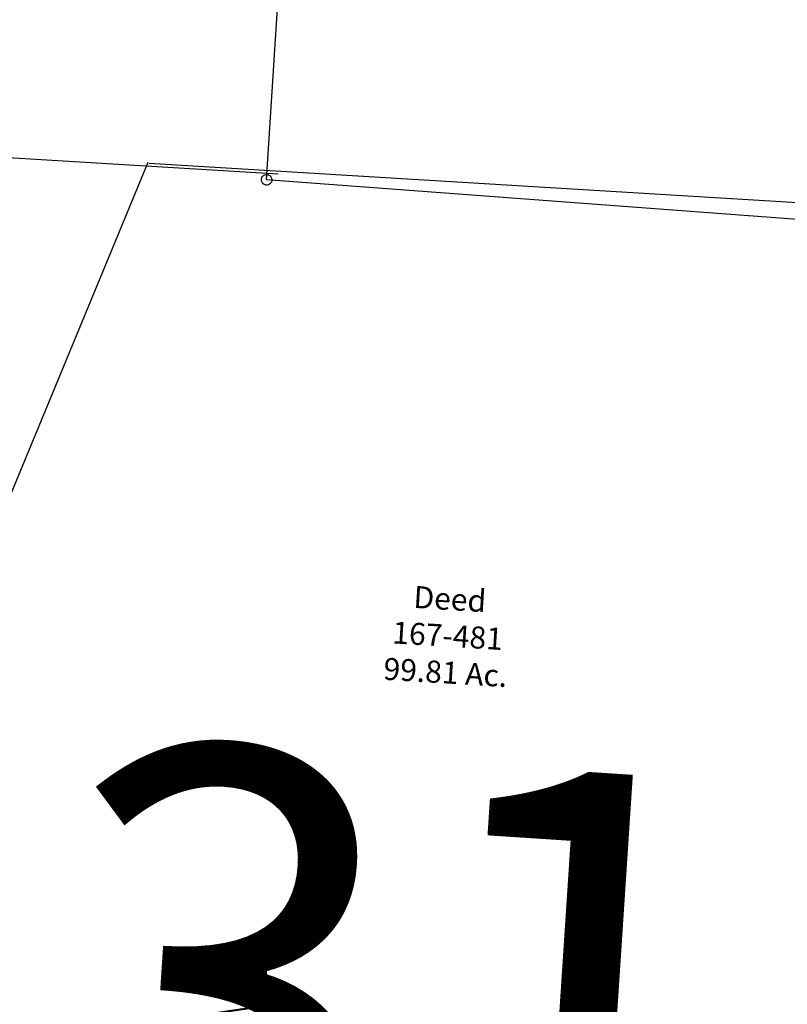
# Model space of a CAD drawing. Units: feet. Extents: x 1965555 to 2006441, y 570325 to 608120.
# Drawn here: x 1970731 to 1972471, y 576821 to 579054 of the extents above; entities that cross this region are included whole.
import ezdxf

# ---------------------------------------------------------------- set-up
doc = ezdxf.new("R2010")
doc.units = ezdxf.units.FT
doc.header["$MEASUREMENT"] = 0
doc.linetypes.add('DASHED', pattern=[0.75, 0.5, -0.25])
for name, color, linetype in [('DEED', 30, 'CONTINUOUS'), ('SEC NUMBER', 3, 'CONTINUOUS'), ('SURVEY', 2, 'CONTINUOUS')]:
    doc.layers.add(name, color=color, linetype=linetype)
doc.styles.get("Standard").update_dxf_attribs({"font": 'romans.shx', "height": 400})

# ---------------------------------------------------------------- blocks, each defined once
blk = doc.blocks.new('MARIONMAA$C0DAD61C5')
at = {"layer": 'DEED'}
blk.add_lwpolyline([(613.3, 2810.6), (2285.7, 2810.6), (2285.7, 568.5), (2149.1, 570.9), (1975.4, 497.2), (1846.1, 356.1), (1752.2, 222), (1731.4, 109.7), (1628.3, -113.9), (1442.1, 324.8), (1134.6, 846.8), (1073.4, 828.1), (985.8, 918.8), (446.8, 804.2), (91.1, 1302.8), (611.1, 2813)], dxfattribs=at)
at = {"layer": 'DEED', "insert": (1353.8, 1775.7), "char_height": 50, "width": 686.76, "attachment_point": 5}
blk.add_mtext('Deed\\P167-481\\P99.81 Ac.', dxfattribs=at)
blk = doc.blocks.new('A$C419A0A70')
at = {"layer": 'SURVEY', "color": 2}
for points in [[(12, 395.7), (205.8, 1705.5)], [(1885.9, 97.3), (12, 395.7)]]:
    blk.add_lwpolyline(points, dxfattribs=at)
at = {"layer": 'SURVEY', "color": 2, "linetype": 'Continuous'}
blk.add_lwpolyline([(15.1, 407.2), (18, 406), (20.4, 404.1), (22.3, 401.7), (23.5, 398.8), (24, 395.7), (23.5, 392.5), (22.3, 389.7), (20.4, 387.3), (18, 385.3), (15.1, 384.1), (12, 383.7), (8.9, 384.1), (6, 385.3), (3.6, 387.3), (1.7, 389.7), (0.5, 392.5), (0, 395.7), (0.5, 398.8), (1.7, 401.7), (3.6, 404.1), (6, 406), (8.9, 407.2), (12, 407.7)], close=True, dxfattribs=at)
blk = doc.blocks.new('A$C4DFB359F')
at = {"layer": 'SURVEY', "linetype": 'DASHED', "ltscale": 40}
for p, q in [((942.5, 518.5), (1030.9, 377.2)), ((1030.9, 377.2), (1606.4, 509.7)), ((1030.9, 377.2), (991.4, -55.2))]:
    blk.add_line(p, q, dxfattribs=at)
at = {"layer": 'SURVEY'}
for points in [[(85.8, 1033.1), (88.7, 1032.1), (91.2, 1030.3), (93.3, 1028), (94.7, 1025.2), (95.3, 1022.1), (95, 1019), (94, 1016.1), (92.2, 1013.5), (90, 1011.5), (87.2, 1010.1), (84.1, 1009.4), (80.9, 1009.7), (78, 1010.7), (75.5, 1012.5), (73.4, 1014.8), (72, 1017.6), (71.4, 1020.7), (71.7, 1023.8), (72.7, 1026.8), (74.5, 1029.3), (76.7, 1031.3), (79.5, 1032.7), (82.6, 1033.4)], [(620.4, 1049.2), (623.3, 1048.1), (625.8, 1046.4), (627.9, 1044.1), (629.3, 1041.3), (629.9, 1038.2), (629.6, 1035.1), (628.6, 1032.1), (626.8, 1029.6), (624.6, 1027.5), (621.8, 1026.2), (618.7, 1025.5), (615.5, 1025.8), (612.6, 1026.8), (610.1, 1028.6), (608, 1030.8), (606.6, 1033.7), (606, 1036.7), (606.3, 1039.9), (607.3, 1042.8), (609.1, 1045.3), (611.3, 1047.4), (614.1, 1048.8), (617.2, 1049.4)], [(1490.9, 610.3), (1493.9, 609.3), (1496.4, 607.5), (1498.4, 605.2), (1499.8, 602.4), (1500.5, 599.3), (1500.2, 596.2), (1499.2, 593.2), (1497.4, 590.7), (1495.1, 588.7), (1492.3, 587.3), (1489.2, 586.6), (1486.1, 586.9), (1483.2, 587.9), (1480.6, 589.7), (1478.6, 592), (1477.2, 594.8), (1476.5, 597.9), (1476.8, 601), (1477.8, 604), (1479.6, 606.5), (1481.9, 608.5), (1484.7, 609.9), (1487.8, 610.6)], [(318.9, 588.3), (321.8, 587.3), (324.4, 585.5), (326.4, 583.2), (327.8, 580.4), (328.5, 577.3), (328.2, 574.2), (327.2, 571.3), (325.4, 568.7), (323.1, 566.7), (320.3, 565.3), (317.2, 564.6), (314.1, 564.9), (311.1, 565.9), (308.6, 567.7), (306.6, 570), (305.2, 572.8), (304.5, 575.9), (304.8, 579), (305.8, 582), (307.6, 584.5), (309.9, 586.5), (312.7, 587.9), (315.7, 588.6)], [(944.9, 530.2), (947.9, 529.2), (950.4, 527.4), (952.5, 525.2), (953.8, 522.4), (954.5, 519.3), (954.2, 516.1), (953.2, 513.2), (951.4, 510.7), (949.1, 508.6), (946.3, 507.2), (943.3, 506.6), (940.1, 506.9), (937.2, 507.9), (934.6, 509.6), (932.6, 511.9), (931.2, 514.7), (930.5, 517.8), (930.8, 521), (931.8, 523.9), (933.6, 526.4), (935.9, 528.5), (938.7, 529.9), (941.8, 530.5)], [(1751.7, 289.9), (1754.7, 288.9), (1757.2, 287.1), (1759.2, 284.8), (1760.6, 282), (1761.3, 278.9), (1761, 275.8), (1760, 272.9), (1758.2, 270.3), (1755.9, 268.3), (1753.1, 266.9), (1750, 266.2), (1746.9, 266.5), (1744, 267.5), (1741.4, 269.3), (1739.4, 271.6), (1738, 274.4), (1737.3, 277.5), (1737.6, 280.6), (1738.6, 283.6), (1740.4, 286.1), (1742.7, 288.1), (1745.5, 289.5), (1748.6, 290.2)], [(788.4, 6.4), (791.4, 5.3), (793.9, 3.6), (796, 1.3), (797.3, -1.5), (798, -4.6), (797.7, -7.7), (796.7, -10.7), (794.9, -13.2), (792.7, -15.3), (789.9, -16.6), (786.8, -17.3), (783.6, -17), (780.7, -16), (778.2, -14.2), (776.1, -12), (774.7, -9.1), (774.1, -6.1), (774.3, -2.9), (775.4, 0), (777.1, 2.5), (779.4, 4.6), (782.2, 6), (785.3, 6.6)]]:
    blk.add_lwpolyline(points, close=True, dxfattribs=at)
blk.add_lwpolyline([(83.4, 1021.4), (617.9, 1037.5), (942.5, 518.5), (1488.5, 598.6), (1568.1, 500.8), (1749.3, 278.2), (1757.9, 260.9), (1630.5, 205.8), (1502.6, 145.3), (1433.5, 124.3), (1388.1, 110.9), (1340.7, 92.3), (1297.7, 67.8), (1260, 40.8), (1218, 16.7), (1169.2, -1.3), (991.4, -55.2), (943.1, -64.9), (880.7, -61.6), (810.2, -35.3), (786, -5.3), (316.5, 576.6), (83.3, 1021.4)], dxfattribs=at)
for s, height, rotation, p in [('19.3105 Ac.', 40, 356.5094, (584.1, 390.7)), ('1.6829 Ac.', 20, 12.9637, (1039.8, 397.9)), ('12.0854 Ac.', 20, 84.7899, (997.6, 174.9)), ('5.5422 Ac.', 20, 84.7899, (1050.9, 190))]:
    blk.add_text(s, height=height, rotation=rotation, dxfattribs=at).set_placement(p)
at = {"layer": 'SURVEY', "color": 1}
blk.add_text('MA31-111', height=20, rotation=356.5094, dxfattribs=at).set_placement((670.1, 351.5))
blk = doc.blocks.new('A$C0b439ffe')
at = {"layer": 'DEED', "linetype": 'Continuous', "ltscale": 40}
blk.add_lwpolyline([(2213.2, 1473.9), (1064.3, 1554.3), (1212.2, 843.5), (64.6, 923.7), (0, 0), (1295.1, 33.9), (1919.2, 1504.1)], dxfattribs=at)
at = {"layer": 'DEED', "insert": (978.5, 584.9), "char_height": 40, "attachment_point": 5, "rotation": 356}
blk.add_mtext_dynamic_manual_height_columns('DV83-276\\P37.27 Ac.\\PPoor Closure', width=671.259, gutter_width=2000, heights=[0], dxfattribs=at)

msp = doc.modelspace()

# ---------------------------------------------------------------- block references
at = {"layer": 'DEED', "rotation": 0.524437239252286}
msp.add_blockref('A$C0b439ffe', (1969117, 577209.5), dxfattribs=at)
at = {"layer": 'SURVEY', "rotation": 4.778832223735732}
msp.add_blockref('A$C419A0A70', (1971311.8, 578295.8), dxfattribs=at)
at = {"layer": 'SURVEY', "ltscale": 10, "rotation": 356.5244371845027}
msp.add_blockref('MARIONMAA$C0DAD61C5', (1970241.9, 575960.4), dxfattribs=at)
at = {"layer": 'SURVEY'}
msp.add_blockref('A$C4DFB359F', (1969793.9, 576217.8), dxfattribs=at)

# ---------------------------------------------------------------- texts
at = {"layer": 'SEC NUMBER', "color": 254}
msp.add_text('31', height=1056, rotation=356.2415, dxfattribs=at).set_placement((1970760.9, 576372.7))

doc.saveas('drawing.dxf')
